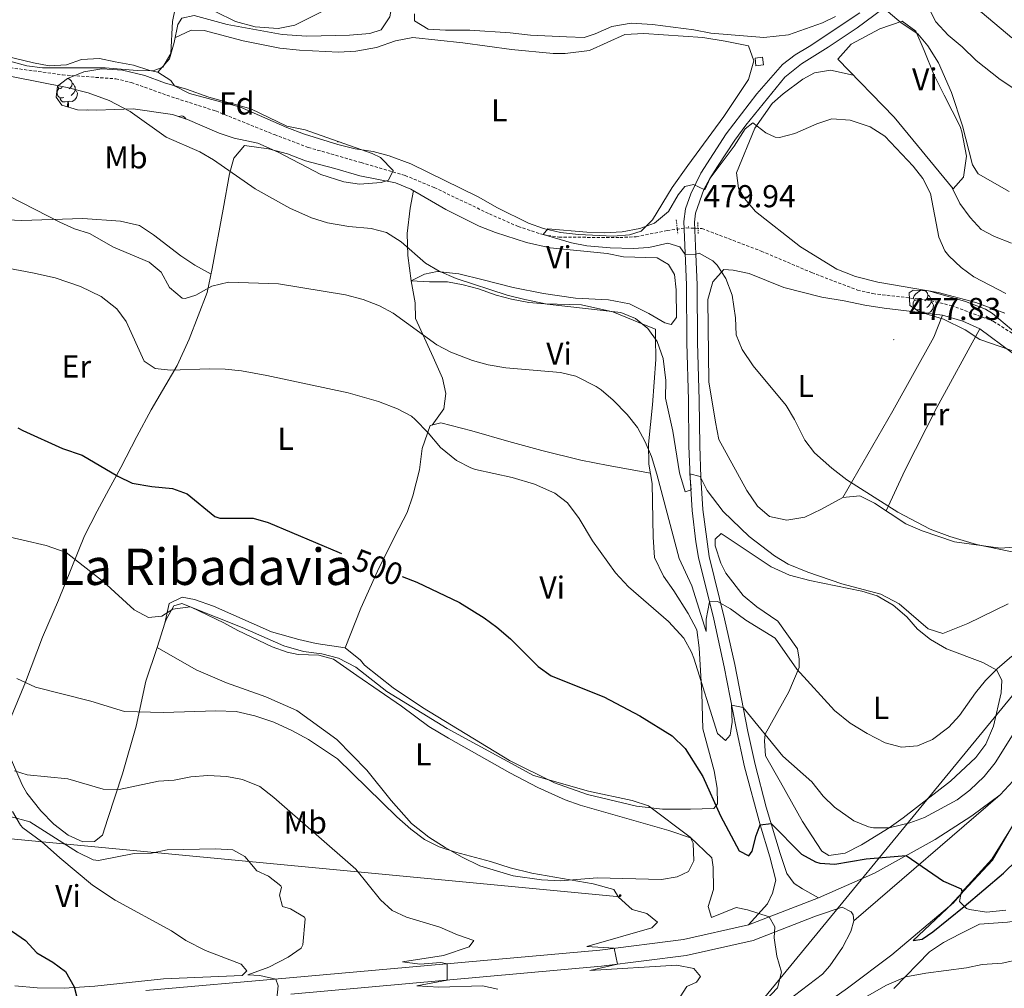
# Model space of a CAD drawing. Units: metres. Extents: x 555555 to 560035, y 4709754 to 4712761.
# Drawn here: x 558487 to 558799, y 4711151 to 4711457 of the extents above; entities that cross this region are included whole.
import ezdxf
from ezdxf.enums import TextEntityAlignment as Align

# ---------------------------------------------------------------- set-up
doc = ezdxf.new("R2010")
doc.units = ezdxf.units.M
doc.header["$MEASUREMENT"] = 0
doc.linetypes.add('TRAZOS', pattern=[0.75, 0.5, -0.25])
doc.linetypes.add('TRAZOSX2', pattern=[1.5, 1, -0.5])
for name, color, linetype, lineweight in [('Carátula', 7, 'Continuous', 5), ('Level 11', 142, 'Continuous', 13), ('Level 15', 1, 'Continuous', 0), ('Level 16', 1, 'Continuous', 13), ('Level 21', 19, 'Continuous', 0), ('Level 32', 19, 'Continuous', 0), ('Level 33', 5, 'Continuous', 0), ('Level 35', 92, 'Continuous', 0), ('Level 36', 19, 'Continuous', 40), ('Level 37', 92, 'Continuous', 0), ('Level 4', 36, 'Continuous', 30), ('Level 41', 19, 'Continuous', 0), ('Level 45', 19, 'Continuous', 0), ('Level 5', 36, 'Continuous', 0), ('Level 52', 1, 'Continuous', 13), ('Level 54', 13, 'Continuous', 0), ('Level 7', 1, 'Continuous', 0)]:
    doc.layers.add(name, color=color, linetype=linetype, lineweight=lineweight)
doc.styles.add('Arial', font='ARIAL.TTF', dxfattribs={"height": 0.2})

# ---------------------------------------------------------------- blocks, each defined once
blk = doc.blocks.new('5PELE')
at = {"layer": 'Carátula', "linetype": 'Continuous', "lineweight": 5}
h = blk.add_hatch(color=9, dxfattribs=at)
edge = h.paths.add_edge_path()
edge.add_arc((0, 0), 2.85, 359.999, 719.999)
at = {"layer": 'Carátula', "color": 252, "linetype": 'Continuous', "lineweight": 5}
blk.add_circle((0, 0, 0), 2.85, dxfattribs=at)
blk = doc.blocks.new('5PATER')
at = {"layer": 'Carátula', "linetype": 'Continuous', "lineweight": 5}
h = blk.add_hatch(color=250, dxfattribs=at)
edge = h.paths.add_edge_path()
edge.add_ellipse((0, 0), major_axis=(-1.33, -1.34), ratio=0.999422, start_angle=0, end_angle=360)

msp = doc.modelspace()

# ---------------------------------------------------------------- linework, layer by layer
at = {"layer": 'Level 11', "color": 142, "linetype": 'TRAZOSX2', "lineweight": 13}
msp.add_polyline3d([(558482.66, 4711441.92, 484.77), (558500.72, 4711439.47, 484.93), (558517.57, 4711438.19, 484.85), (558522.47, 4711437.06, 484.81), (558535.19, 4711432.51, 484.55), (558549.19, 4711428.03, 483.91), (558567.74, 4711420.55, 483.8), (558578.44, 4711416.52, 483.43), (558595.15, 4711411.71, 482.99), (558609.07, 4711407.63, 481.83), (558618.31, 4711403.81, 481.82), (558635.74, 4711395.49, 481.4), (558644.83, 4711391.49, 480.53), (558652.75, 4711388.91, 480.01), (558657.72, 4711388.12, 479.87), (558676.99, 4711388, 479.42), (558682.15, 4711388.27, 479.31), (558691.96, 4711390.2, 479.05), (558697.97, 4711391.06, 478.96), (558702.97, 4711390.85, 478.92), (558721.75, 4711383.71, 478.65), (558737.71, 4711376.91, 478.51), (558752.15, 4711371.39, 478.19), (558757.03, 4711370.25, 478.1), (558773.86, 4711368.28, 477.65), (558781.83, 4711366.51, 477.17), (558795.23, 4711361.47, 476.81), (558803.66, 4711356.09, 476.67)], dxfattribs=at)
at = {"layer": 'Level 15', "linetype": 'Continuous', "lineweight": 13}
msp.add_polyline3d([(558720.03, 4711442.35, 482.83), (558719.78, 4711444.78, 482.55), (558722.18, 4711445.03, 482.41), (558722.43, 4711442.59, 482.33), (558720.03, 4711442.35, 482.83)], dxfattribs=at)
at = {"layer": 'Level 16', "color": 1, "linetype": 'Continuous', "lineweight": 13, "ltscale": 0.5}
msp.add_polyline3d([(558699.35, 4711198.11, 508.06), (558692.51, 4711200.49, 508.26), (558664.46, 4711208.49, 508.54), (558659.75, 4711210.19, 508.54), (558651.03, 4711214, 508.53), (558642.19, 4711218.67, 508.5), (558622.79, 4711229.63, 508.02), (558616.55, 4711233.31, 507.44), (558607.99, 4711239.79, 507.38), (558593.87, 4711249.47, 505.94), (558586.39, 4711254.59, 505.74), (558581.75, 4711255.95, 505.52), (558575.31, 4711256.11, 505.58), (558571.76, 4711256.87, 505.64), (558567.03, 4711258.51, 505.76), (558556.18, 4711263.72, 506.14), (558551.79, 4711266.11, 506), (558541.47, 4711271.07, 505.24), (558538.47, 4711272.19, 505.32), (558535.97, 4711271.49, 505.28), (558533.55, 4711267.15, 505.24), (558533.07, 4711266.03, 504.72)], dxfattribs=at)
at = {"layer": 'Level 21', "color": 19, "linetype": 'Continuous', "lineweight": 0}
for points in [[(558763.04, 4711462.43, 485.9), (558752.12, 4711454.36, 484.22), (558742.95, 4711448.27, 482.76), (558734.48, 4711442.98, 482.05), (558729.21, 4711438.69, 481.83), (558716.9, 4711423.56, 481.02), (558713.39, 4711418.83, 480.78), (558707.89, 4711410.49, 480.36), (558705.45, 4711406.71, 480.17), (558703.59, 4711403.24, 480.01), (558703.57, 4711403.2, 480.01), (558700.98, 4711395.72, 479.79), (558700.63, 4711392.91, 479.77), (558701.06, 4711382.73, 480.01), (558701.47, 4711373.07, 480.48), (558701.55, 4711354.75, 481.38), (558702.11, 4711336.59, 482.62), (558702.27, 4711322.11, 483.3), (558702.61, 4711312.21, 484.74), (558703.28, 4711301.96, 485.86), (558705.29, 4711287.16, 487.48), (558710.15, 4711267.39, 490.34), (558713.34, 4711252.94, 492.84), (558717.47, 4711231.74, 495.57), (558719.79, 4711221.33, 497.1), (558723.27, 4711207.87, 499.12), (558727.71, 4711193.15, 501.38), (558729.87, 4711186.83, 502.82), (558732.11, 4711183.71, 503.06), (558734.79, 4711182.03, 503.3), (558739.83, 4711179.15, 503.16)], [(558752.92, 4711459.06, 484.66), (558736.89, 4711448.48, 482.29), (558732.5, 4711445.75, 482.05), (558728.49, 4711442.77, 481.91), (558720.3, 4711433.49, 481.46), (558710.61, 4711420.78, 480.82), (558702.64, 4711408.37, 480.28), (558699.44, 4711401.8, 480.02), (558697.8, 4711397.08, 479.88), (558697.22, 4711393.05, 479.88), (558698.07, 4711373.07, 480.57), (558698.15, 4711354.69, 481.38), (558698.71, 4711336.52, 482.62), (558698.87, 4711322.03, 483.3), (558699.22, 4711312.14, 484.72), (558699.9, 4711301.62, 485.86), (558701, 4711291.71, 486.92), (558701.88, 4711286.84, 487.45), (558706.69, 4711267.29, 490.23), (558710.02, 4711252.25, 492.84), (558713.79, 4711232.77, 495.33), (558716.49, 4711220.54, 497.1), (558721.38, 4711202.19, 499.83), (558724.47, 4711192.11, 501.38), (558726.35, 4711184.75, 502.82), (558725.31, 4711180.59, 503.06), (558723.75, 4711177.23, 503.3), (558717.71, 4711170.59, 503.16)]]:
    msp.add_polyline3d(points, dxfattribs=at)
at = {"layer": 'Level 21', "color": 1, "linetype": 'TRAZOS', "lineweight": 0}
for points in [[(558694.83, 4711393.55, 479.77), (558695.39, 4711389.07, 479.65)], [(558701.83, 4711389.23, 479.41), (558701.63, 4711392.99, 479.39)]]:
    msp.add_polyline3d(points, dxfattribs=at)
at = {"layer": 'Level 21', "color": 19, "linetype": 'Continuous', "lineweight": 13}
for points in [[(558797.27, 4711211.71, 497.66), (558802.83, 4711217.63, 497.48)], [(558739.83, 4711179.15, 502.52), (558757.51, 4711186.99, 500.88), (558776.79, 4711197.55, 499.16), (558788.39, 4711205.07, 497.8), (558797.27, 4711211.71, 497.66)], [(558739.31, 4711143.71, 503.26), (558749.03, 4711150.59, 502.3), (558762.99, 4711161.07, 501.52), (558781.23, 4711176.51, 500.36), (558794.83, 4711191.07, 498.94), (558803.06, 4711205.23, 497.66)], [(558717.71, 4711170.59, 505.66), (558739.83, 4711179.15, 502.52)], [(558572.92, 4711148.7, 519.76), (558671.18, 4711157.51, 509.76), (558697.99, 4711160.91, 507.38), (558719.2, 4711165.68, 505.66), (558738.89, 4711173.31, 503.08), (558747.31, 4711176.19, 502.62), (558750.15, 4711174.67, 502.42), (558750.83, 4711173.71, 502.3), (558751.07, 4711171.87, 502.26)], [(558751.07, 4711171.87, 502.26), (558750.07, 4711168.51, 502.1), (558747.47, 4711163.39, 502.46), (558743.39, 4711157.63, 502.96), (558741.07, 4711154.99, 503.3), (558727.83, 4711144.91, 504.2)], [(558527.07, 4711149.79, 523.24), (558572.47, 4711153.79, 519.76), (558670.63, 4711162.59, 509.76), (558697.11, 4711165.95, 507.38), (558717.71, 4711170.59, 505.66)]]:
    msp.add_polyline3d(points, dxfattribs=at)
at = {"layer": 'Level 33', "color": 19, "linetype": 'Continuous', "lineweight": 0, "ltscale": 0.5}
for points in [[(556685.36, 4712039.58, 593.27), (556753.95, 4711962.95, 584.54), (557056.16, 4711755.52, 590.96), (557305.82, 4711616.48, 569.57), (557563.91, 4711460.4, 544.67), (558000.47, 4711198.9, 554.89), (558149.83, 4711229.69, 545.96), (558677.09, 4711179.46, 509.96)], [(557720.36, 4710165.78, 561.54), (557730.35, 4710174.51, 561.26), (558122.93, 4710449.75, 546.41), (558383.85, 4710527, 529.58), (558685.42, 4710829.85, 503.81), (558671.2, 4711019.17, 501.53), (558699.13, 4711118.88, 509.6), (558811.87, 4711256.09, 491.17), (558962.27, 4711308.53, 480.8), (559321.22, 4711402.12, 477.33), (559490.17, 4711464.83, 465.33), (559494.69, 4711465.99, 465.01), (559604.88, 4711494.47, 465.01), (559652.42, 4711506.75, 460.01), (559656.53, 4711507.81, 459.63)]]:
    msp.add_polyline3d(points, dxfattribs=at)
at = {"layer": 'Level 35', "color": 92, "linetype": 'Continuous', "lineweight": 0, "ltscale": 0.5}
for points in [[(558505.51, 4711428.35, 491.62), (558500.51, 4711429.87, 490.7), (558498.67, 4711432.43, 490.22), (558499.19, 4711435.87, 489.9), (558502.27, 4711438.27, 489.66), (558507.51, 4711440.43, 488.9), (558513.15, 4711441.39, 488.22), (558519.67, 4711440.91, 487.86), (558526.79, 4711439.23, 487.64), (558533.03, 4711436.91, 487.58), (558539.99, 4711434.91, 487.42), (558547.03, 4711432.43, 487.04), (558560.27, 4711428.67, 486.62), (558571.71, 4711423.23, 486.28), (558577.47, 4711422.03, 486.64), (558598.66, 4711414.55, 487.48), (558601.27, 4711413.31, 487.52), (558605.31, 4711409.23, 487.58), (558603.87, 4711406.11, 487.58), (558601.51, 4711405.39, 487.66), (558594.63, 4711404.91, 488.22), (558589.7, 4711405.59, 488.51), (558582.43, 4711407.95, 488.73), (558568.91, 4711415.03, 488.67), (558562.47, 4711417.87, 488.56), (558554.99, 4711419.47, 490.64), (558550.32, 4711421.03, 491.46), (558540.23, 4711425.31, 492.52), (558535.49, 4711426.91, 492.53), (558523.07, 4711428.75, 492.44), (558511.45, 4711428.28, 492.22), (558505.51, 4711428.35, 491.62)], [(558894.49, 4711337.81, 481.43), (558888.75, 4711334.91, 480.96), (558874.49, 4711326.45, 480.08), (558870.35, 4711324.59, 479.96), (558865.42, 4711323.49, 480.03), (558856.76, 4711323.43, 480.17), (558853.43, 4711323.95, 480.22), (558848.66, 4711325.43, 480.12), (558842.61, 4711328.13, 479.84), (558840.71, 4711329.23, 479.74), (558834.71, 4711334.43, 479.42), (558821.67, 4711341.23, 480.06), (558814.95, 4711344.19, 480.06), (558808.35, 4711348.83, 480.06), (558800.35, 4711352.51, 481.06), (558790.88, 4711355.73, 481.2), (558786.19, 4711358.83, 481.14), (558779.39, 4711362.19, 481.16), (558771.83, 4711364.51, 481.16), (558768.75, 4711366.51, 481.16), (558768.49, 4711370.55, 484.99), (558769.75, 4711371.39, 485.54)], [(558769.75, 4711371.39, 485.54), (558774.67, 4711371.13, 484.65), (558776.07, 4711370.75, 484.42), (558786.31, 4711367.78, 483.2), (558792.68, 4711365.35, 482.69), (558794.87, 4711363.95, 482.5), (558802.91, 4711357.23, 481.28)], [(558799.11, 4711175.28, 507.28), (558792.96, 4711174.58, 507.28), (558787.6, 4711175.4, 507.28), (558786.67, 4711175.79, 507.28), (558784.47, 4711177.95, 507.2), (558784.95, 4711180.67, 507.08), (558794.62, 4711191.37, 506.75), (558801.11, 4711201.71, 506.14)]]:
    msp.add_polyline3d(points, dxfattribs=at)
at = {"layer": 'Level 36', "color": 92, "linetype": 'Continuous', "lineweight": 0}
for points in [[(558606.71, 4711471.07, 486.81), (558604.23, 4711457.79, 485.33), (558601.51, 4711453.71, 485.21), (558597.91, 4711452.59, 485.35), (558591.47, 4711452.03, 485.25), (558578.03, 4711451.71, 484.93), (558570.15, 4711452.27, 484.87), (558552.83, 4711455.39, 485.25), (558542.35, 4711458.19, 485.21), (558538.51, 4711457.39, 485.61), (558537.15, 4711455.39, 485.77), (558535.99, 4711449.71, 485.97), (558534.55, 4711444.51, 485.83), (558530.83, 4711440.35, 485.77), (558528.35, 4711440.83, 485.75), (558523.19, 4711442.51, 485.59), (558517.39, 4711443.63, 485.57), (558512.43, 4711444.67, 485.97), (558506.75, 4711444.27, 486.35), (558502.03, 4711442.59, 486.53), (558496.55, 4711442.35, 486.93), (558491.51, 4711443.23, 487.33), (558473.51, 4711447.55, 487.47)], [(558809.19, 4711430.11, 486.78), (558797.35, 4711438.03, 487.52), (558789.71, 4711444.03, 488.22), (558785.27, 4711448.35, 488.08), (558780.87, 4711452.03, 487.6), (558776.99, 4711456.19, 487.4), (558774.43, 4711461.15, 487.24), (558775.39, 4711463.95, 487.18), (558778.27, 4711465.47, 487.22), (558782.15, 4711465.07, 487.4), (558786.87, 4711462.67, 487.42), (558791.63, 4711459.07, 487.58), (558800.95, 4711451.15, 487.48)], [(558745.23, 4711457.87, 485.27), (558741.11, 4711455.87, 484.93), (558730.31, 4711452.11, 483.71), (558722.59, 4711451.23, 483.21), (558705.75, 4711452.67, 483.17), (558700.43, 4711453.71, 483.17), (558687.39, 4711455.39, 483.13), (558680.55, 4711455.79, 483.93), (558674.43, 4711454.75, 484.17), (558669.23, 4711452.43, 484.35), (558665.75, 4711451.23, 484.09), (558660.11, 4711451.47, 483.89), (558648.75, 4711452.03, 484.09), (558642.31, 4711452.75, 483.93), (558629.51, 4711453.55, 484.03), (558621.91, 4711453.55, 484.19), (558616.43, 4711453.87, 484.63), (558612.03, 4711456.51, 484.97), (558612.07, 4711458.75, 485.37)], [(558782.43, 4711403.39, 480.52), (558785.71, 4711407.15, 480.64), (558786.67, 4711413.71, 480.88), (558785.19, 4711421.47, 481.48), (558784.63, 4711423.15, 481.6), (558779.55, 4711433.07, 483.38), (558776.35, 4711439.55, 484.06), (558773.23, 4711447.15, 485.1), (558770.63, 4711453.23, 485.28), (558766.31, 4711456.43, 484.68), (558759.23, 4711454.03, 483.8), (558750.23, 4711449.15, 482.74), (558745.91, 4711444.43, 481.72), (558763.82, 4711426.03, 481.92), (558782.43, 4711403.39, 480.52)], [(558536.29, 4711451.16, 485.92), (558541.39, 4711453.63, 485.76), (558545.51, 4711453.47, 485.68), (558557.83, 4711450.27, 485.14), (558569.47, 4711447.95, 484.6), (558575.67, 4711447.31, 484.5), (558588.07, 4711446.67, 484.38), (558593.51, 4711446.99, 484.38), (558599.99, 4711448.11, 484.32), (558606.03, 4711450.19, 484.28), (558611.51, 4711451.23, 484.26), (558627.35, 4711449.55, 484), (558642.71, 4711447.47, 483.66), (558655.95, 4711446.19, 483.3), (558659.67, 4711446.19, 483.28), (558667.39, 4711447.15, 483.26), (558678.63, 4711452.19, 483.18), (558684.63, 4711452.59, 483.04), (558703.27, 4711451.23, 482.82), (558710.31, 4711450.11, 482.76), (558717.67, 4711448.59, 482.15), (558719.35, 4711443.87, 482.11), (558717.75, 4711438.03, 482.07), (558709.87, 4711426.27, 481.69), (558698.47, 4711410.83, 481.51), (558693.59, 4711403.87, 481.15), (558687.35, 4711393.63, 480.69), (558683.79, 4711390.03, 480.65), (558680.07, 4711388.83, 480.85), (558674.91, 4711388.43, 481.05), (558663.95, 4711388.91, 481.21), (558658.27, 4711389.55, 481.19), (558652.91, 4711390.91, 481.03), (558648.07, 4711392.59, 481.01), (558638.31, 4711397.39, 481.17), (558632.15, 4711400.91, 481.55), (558610.87, 4711411.31, 482.79), (558604.07, 4711413.87, 483.21), (558599.03, 4711415.23, 483.35), (558593.27, 4711416.11, 483.55), (558587.83, 4711417.39, 483.69), (558577.27, 4711420.67, 484.15), (558571.63, 4711422.83, 484.11), (558557.07, 4711429.23, 484.29), (558540.87, 4711433.55, 484.53), (558536.11, 4711436.03, 484.43), (558534.95, 4711437.63, 484.43), (558530.83, 4711440.35, 485.77)], [(558798.83, 4711364.11, 479.32), (558789.59, 4711367.47, 479.04), (558777.71, 4711370.59, 478.7), (558758.59, 4711373.87, 478.46), (558751.59, 4711375.63, 478.82), (558745.63, 4711377.95, 479.1), (558734.11, 4711385.07, 479.64), (558719.91, 4711396.27, 479.72), (558716.47, 4711400.35, 479.92), (558714.59, 4711403.63, 480.2), (558713.91, 4711408.43, 480.44), (558719.75, 4711422.59, 480.6), (558725.15, 4711430.35, 480.86), (558728.71, 4711433.47, 480.86), (558734.87, 4711438.11, 480.68), (558738.59, 4711440.11, 480.5), (558743.63, 4711440.91, 480.5), (558750.81, 4711439.4, 480.78)], [(558502.45, 4711438.34, 0.01), (558502.54, 4711438.33, 0.01), (558503.07, 4711438.02, 0.01), (558503.6, 4711437.43, 0.01), (558503.76, 4711436.79, 0.01), (558503.65, 4711435.94, 0.01), (558503.23, 4711435.41, 0.01), (558502.81, 4711434.99, 0.01)], [(558503.76, 4711436.79, 0.01), (558504.24, 4711436.48, 0.01), (558504.55, 4711435.84, 0.01), (558504.71, 4711435.52, 0.01), (558504.71, 4711434.94, 0.01), (558504.71, 4711434.51, 0.01), (558504.34, 4711433.82, 0.01), (558503.92, 4711433.34, 0.01), (558503.44, 4711432.92, 0.01)], [(558501.16, 4711432.33, 0.01), (558500.74, 4711432.17, 0.01), (558500.15, 4711432.23, 0.01), (558499.68, 4711432.44, 0.01), (558499.25, 4711432.87, 0.01), (558499.04, 4711433.45, 0.01), (558499.04, 4711433.87, 0.01), (558499.09, 4711434.46, 0.01), (558499.52, 4711435.15, 0.01)], [(558500.58, 4711435.41, 0.01), (558500.05, 4711435.15, 0.01), (558499.52, 4711435.2, 0.01), (558499.25, 4711435.57, 0.01), (558499.21, 4711435.89, 0.01)], [(558504.71, 4711434.51, 0.01), (558505.17, 4711434.26, 0.01), (558505.51, 4711433.65, 0.01), (558505.4, 4711432.92, 0.01), (558505.19, 4711432.28, 0.01), (558504.61, 4711431.54, 0.01), (558503.81, 4711431.06, 0.01), (558502.96, 4711431.17, 0.01), (558502.53, 4711431.04, 0.01)], [(558502.42, 4711431.04, 0.01), (558501.53, 4711430.95, 0.01), (558500.69, 4711430.95, 0.01), (558500.26, 4711431.38, 0.01), (558499.94, 4711431.86, 0.01), (558499.94, 4711432.17, 0.01)], [(558502.25, 4711429.34, 0.01), (558502.31, 4711429.51, 0.01), (558502.42, 4711431.04, 0.01), (558502.53, 4711431.04, 0.01), (558502.57, 4711430.45, 0.01), (558502.6, 4711429.77, 0.01), (558502.67, 4711429.22, 0.01)], [(558508.42, 4711428.32, 0.01), (558508.59, 4711428.35, 0.01), (558508.92, 4711428.31, 0.01)], [(558537.52, 4711426.22, 0.01), (558537.62, 4711426.29, 0.01), (558538.36, 4711426.45, 0.01), (558538.79, 4711426.39, 0.01), (558539.32, 4711426.08, 0.01), (558539.85, 4711425.49, 0.01), (558539.86, 4711425.43, 0.01)], [(558587.68, 4711418.31, 0.01), (558587.72, 4711418.41, 0.01)], [(558587.68, 4711418.31, 0.01), (558588, 4711418.31, 0.01)], [(558482.67, 4711232.11, 512.72), (558488.99, 4711247.31, 510), (558494.39, 4711261.55, 507.78), (558499.47, 4711273.31, 506.34), (558507.67, 4711293.63, 503.4), (558511.71, 4711301.47, 501.84), (558515.35, 4711308.27, 501.24), (558519.15, 4711315.23, 499.74), (558524.19, 4711325.07, 498.22), (558528.79, 4711333.55, 497.38), (558536.99, 4711347.55, 495.34), (558540.79, 4711355.87, 494.28), (558546.43, 4711370.59, 490.6), (558548.11, 4711378.19, 488.7), (558551.51, 4711396.99, 485.66), (558553.51, 4711408.11, 484.48), (558554.91, 4711413.15, 484.18), (558558.31, 4711417.15, 483.5), (558565.87, 4711416.11, 483.28), (558571.87, 4711414.43, 483.3), (558577.55, 4711412.27, 483.3), (558586.83, 4711409.87, 483.5), (558594.79, 4711407.47, 483.44), (558606.03, 4711405.31, 483.32), (558610.95, 4711403.31, 483.2), (558621.95, 4711396.83, 483.42), (558632.47, 4711391.55, 483.2), (558637.71, 4711389.55, 483.16), (558647.47, 4711386.43, 483.06), (558654.99, 4711384.75, 482.84), (558672.99, 4711382.99, 482.5), (558678.19, 4711381.95, 482.38), (558688.79, 4711381.55, 481.9), (558692.35, 4711379.47, 481.98), (558694.27, 4711376.35, 482.06), (558694.87, 4711371.47, 482.06), (558694.91, 4711362.75, 482.7), (558693.23, 4711360.51, 483.14), (558691.27, 4711361.07, 483.2), (558686.19, 4711363.95, 483.6), (558680.11, 4711367.07, 483.56), (558673.43, 4711368.27, 483.7), (558662.99, 4711368.83, 483.7), (558652.91, 4711370.35, 483.82), (558643.27, 4711372.19, 483.94), (558633.79, 4711374.67, 484.38), (558626.11, 4711376.51, 484.4), (558619.19, 4711377.31, 484.76), (558615.23, 4711376.43, 485.44), (558610.99, 4711374.35, 487)], [(558610.99, 4711374.35, 485.79), (558609.95, 4711382.27, 485.13), (558609.71, 4711389.31, 484.39), (558610.67, 4711397.31, 483.43), (558611.76, 4711402.83, 483.21)], [(558782, 4711403.91, 480.34), (558784.51, 4711398.75, 480.64), (558787.87, 4711394.35, 480.84), (558791.31, 4711390.51, 481.3), (558795.51, 4711388.35, 481.34), (558800.91, 4711386.19, 481.54)], [(558476.35, 4711393.9, 491.6), (558487.71, 4711393.39, 490.72), (558507.11, 4711394.03, 490.16), (558519.11, 4711393.23, 488.94), (558525.03, 4711391.79, 488.7), (558529.55, 4711388.83, 488.48), (558538.15, 4711382.19, 488.68), (558542.55, 4711379.23, 488.94), (558547.71, 4711376.38, 489.15)], [(558806.95, 4711290.51, 477.98), (558797.39, 4711289.71, 478.22), (558782.91, 4711291.71, 478.72), (558772.59, 4711295.23, 478.86), (558767.47, 4711297.47, 478.88), (558757.55, 4711303.95, 479.2), (558752.95, 4711306.35, 479.44), (558747.51, 4711305.79, 479.5), (558740.79, 4711302.11, 480.06), (558735.51, 4711299.55, 480.74), (558729.83, 4711298.59, 481.12), (558724.31, 4711299.79, 480.98), (558720.51, 4711303.07, 480.9), (558717.19, 4711308.03, 480.86), (558708.27, 4711324.11, 481.02), (558707.23, 4711329.63, 480.62), (558705.19, 4711342.35, 480.56), (558704.83, 4711368.43, 479.66), (558706.39, 4711374.03, 479.46), (558709.87, 4711377.87, 479.32), (558712.83, 4711377.71, 479.26), (558717.95, 4711376.59, 479.14), (558728.91, 4711372.19, 479.02), (558740.91, 4711369.15, 478.36), (558747.99, 4711367.95, 478.14), (558754.51, 4711366.59, 477.64), (558760.63, 4711365.63, 477.54), (558779.11, 4711363.47, 476.92), (558785.51, 4711361.55, 477.28), (558790.83, 4711359.15, 477.26), (558801.15, 4711351.55, 477.46)], [(558533.07, 4711266.03, 506.42), (558534.47, 4711272.27, 504.36), (558538.59, 4711274.27, 504.1), (558542.43, 4711273.55, 504.08), (558548.51, 4711271.39, 503.52), (558566.87, 4711263.23, 503.36), (558575.51, 4711260.83, 503.58), (558580.99, 4711259.63, 503.52), (558590.11, 4711258.19, 502.92), (558594.95, 4711254.27, 502.96), (558596.23, 4711252.75, 503.16), (558605.31, 4711245.55, 503.48), (558614.59, 4711239.31, 503.84), (558642.15, 4711222.59, 504.64), (558656.35, 4711215.47, 505), (558666.83, 4711211.87, 504.76), (558682.23, 4711208.11, 504.12), (558690.51, 4711207.15, 503.58), (558699.31, 4711207.15, 502.44), (558706.75, 4711207.39, 501.04), (558707.91, 4711208.83, 500.68), (558707.83, 4711213.87, 499.6), (558706.83, 4711219.31, 498.84), (558703.27, 4711232.59, 497.36), (558702.91, 4711243.87, 496.22), (558702.11, 4711258.19, 493.74), (558701.31, 4711263.87, 493.56), (558698.63, 4711269.07, 493.24), (558694.11, 4711276.27, 492.98), (558690.87, 4711280.91, 493.08), (558687.99, 4711286.75, 493.3), (558687.59, 4711293.23, 493.42), (558687.27, 4711310.19, 492.36), (558686.15, 4711316.35, 491.32), (558686.03, 4711322.67, 490.24), (558687.39, 4711335.07, 489.04), (558688.39, 4711349.47, 487.2), (558688.31, 4711356.35, 486.48), (558688.27, 4711359.07, 485.76), (558685.35, 4711360.22, 486.22), (558674.8, 4711364.47, 486.2), (558664.83, 4711366.75, 486.24), (558653.25, 4711367.01, 486.1), (558648.23, 4711367.47, 486.04), (558642.74, 4711368.48, 485.75), (558637.91, 4711369.79, 485.74), (558632.32, 4711371.74, 485.88), (558627.42, 4711373.09, 485.58), (558622.51, 4711373.95, 486.02), (558616.83, 4711374.03, 486.82), (558611, 4711374.27, 487)], [(558617.66, 4711328.68, 493.81), (558621.31, 4711333.87, 492.47), (558621.95, 4711338.67, 491.67), (558620.87, 4711343.47, 490.99), (558617.95, 4711350.19, 489.81), (558612.35, 4711362.35, 488.57), (558612.23, 4711367.31, 488.15), (558610.99, 4711374.35, 487)], [(558771.29, 4711368.41, 0.01), (558770.76, 4711368.15, 0.01), (558770.23, 4711368.2, 0.01), (558769.97, 4711368.57, 0.01), (558769.91, 4711369, 0.01), (558770.07, 4711369.52, 0.01), (558770.55, 4711370.11, 0.01), (558771.19, 4711370.64, 0.01), (558772.09, 4711371.23, 0.01), (558772.22, 4711371.26, 0.01)], [(558773.5, 4711371.19, 0.01), (558773.79, 4711371.02, 0.01), (558774.32, 4711370.43, 0.01), (558774.48, 4711369.79, 0.01), (558774.37, 4711368.94, 0.01), (558773.94, 4711368.41, 0.01), (558773.52, 4711367.99, 0.01)], [(558770.39, 4711365.44, 0.01), (558769.97, 4711365.87, 0.01), (558769.75, 4711366.45, 0.01), (558769.75, 4711366.87, 0.01), (558769.81, 4711367.46, 0.01), (558770.23, 4711368.15, 0.01)], [(558775.43, 4711367.51, 0.01), (558775.88, 4711367.26, 0.01), (558776.23, 4711366.65, 0.01), (558776.12, 4711365.92, 0.01), (558775.91, 4711365.28, 0.01), (558775.32, 4711364.54, 0.01), (558774.53, 4711364.06, 0.01), (558773.68, 4711364.17, 0.01), (558773.3, 4711364.05, 0.01)], [(558774.48, 4711369.79, 0.01), (558774.95, 4711369.48, 0.01), (558775.27, 4711368.84, 0.01), (558775.43, 4711368.52, 0.01), (558775.43, 4711367.94, 0.01), (558775.43, 4711367.51, 0.01), (558775.06, 4711366.82, 0.01), (558774.64, 4711366.34, 0.01), (558774.16, 4711365.92, 0.01)], [(558771.88, 4711365.33, 0.01), (558771.45, 4711365.17, 0.01), (558770.87, 4711365.23, 0.01), (558770.39, 4711365.44, 0.01)], [(558747.51, 4711305.79, 479.46), (558763.39, 4711333.23, 477.78), (558776.35, 4711356.51, 476.66), (558779.11, 4711363.47, 476.6)], [(558790.83, 4711359.15, 476.78), (558777.31, 4711334.27, 477.82), (558767.15, 4711314.27, 478.42), (558761.21, 4711301.55, 479.4)], [(558590.11, 4711258.19, 502.92), (558595.07, 4711270.75, 501.48), (558600.31, 4711282.51, 499.68), (558605.87, 4711293.55, 498.88), (558609.75, 4711301.07, 497.82), (558611.51, 4711306.35, 496.9), (558613.59, 4711314.51, 496.04), (558614.51, 4711321.31, 495.18), (558617.03, 4711328.51, 493.92), (558620.35, 4711329.39, 493.36), (558630.15, 4711326.91, 494), (558641.87, 4711323.47, 494.32), (558652.31, 4711320.67, 494.32), (558664.67, 4711317.63, 493.78), (558673.35, 4711315.87, 493.18), (558686.67, 4711313.51, 491.8)], [(558709.11, 4711294.43, 487.22), (558724.91, 4711283.87, 486.24), (558730.67, 4711281.23, 485.96), (558737.15, 4711279.47, 485.54), (558753.51, 4711276.19, 484.92), (558758.39, 4711274.67, 484.88), (558763.47, 4711271.71, 485.16), (558767.75, 4711268.03, 485.14), (558771.11, 4711264.11, 485.68), (558775.23, 4711260.83, 486.12), (558780.31, 4711257.95, 487.16), (558791.87, 4711253.63, 488.46), (558796.23, 4711251.15, 488.92), (558797.79, 4711247.87, 489.48), (558797.63, 4711244.03, 490.24), (558795.19, 4711233.39, 490.86), (558792.75, 4711227.71, 491.34), (558789.59, 4711223.55, 491.22), (558781.59, 4711216.03, 491.96), (558766.67, 4711204.43, 492.88), (558762.23, 4711201.31, 493.28), (558753.47, 4711195.95, 494.9), (558748.31, 4711193.23, 496.06), (558743.15, 4711192.51, 497.18), (558740.91, 4711193.95, 497.62), (558734.79, 4711203.31, 497.18), (558727.87, 4711215.71, 496.96), (558723.11, 4711224.03, 495.78), (558722.79, 4711228.83, 494.86), (558722.95, 4711230.91, 494.62), (558730.43, 4711244.27, 492.1), (558733.75, 4711251.95, 489.62), (558733.71, 4711254.67, 488.76), (558733.23, 4711257.95, 488.18), (558727.03, 4711266.67, 487.88), (558720.31, 4711271.23, 488.18), (558716.07, 4711274.75, 487.86), (558710.51, 4711281.79, 487.6), (558708.95, 4711284.99, 487.58), (558707.19, 4711290.51, 487.3), (558707.19, 4711292.59, 487.24), (558709.11, 4711294.43, 487.22)], [(558699.35, 4711198.11, 508.08), (558700.15, 4711196.43, 508.4), (558700.39, 4711190.83, 508.96), (558698.75, 4711187.47, 508.68), (558695.19, 4711185.79, 508.52), (558690.23, 4711184.91, 508.54), (558669.79, 4711185.47, 509.38), (558658.27, 4711184.51, 509.4), (558652.23, 4711184.83, 509.54), (558643.27, 4711186.11, 510.08), (558632.75, 4711189.31, 510.32), (558627.15, 4711191.95, 510.2), (558621.75, 4711195.07, 510.2), (558616.63, 4711198.35, 510.22), (558611.11, 4711202.67, 510.16), (558604.63, 4711209.95, 509.76), (558597.03, 4711219.55, 509.1), (558587.51, 4711229.23, 508.8), (558574.79, 4711238.43, 508.44), (558564.99, 4711242.67, 507.76), (558552.59, 4711247.15, 507.48), (558542.99, 4711251.31, 507.48), (558530.63, 4711258.35, 506.36), (558533.07, 4711266.03, 506.42)], [(558530.63, 4711258.35, 506.42), (558527.03, 4711247.63, 509.18), (558524.07, 4711233.47, 511.08), (558519.71, 4711218.35, 513.48), (558515.11, 4711204.27, 518.08), (558513.39, 4711198.91, 518.2), (558510.87, 4711196.91, 517.8), (558507.11, 4711196.83, 517.48), (558502.47, 4711198.99, 517.2), (558497.99, 4711202.43, 516.62), (558493.83, 4711206.67, 516.12), (558489.47, 4711212.27, 515.32), (558487.91, 4711214.83, 515.08), (558483.55, 4711225.07, 513.06)], [(558484.87, 4711206.43, 519.66), (558487.43, 4711202.11, 520.56), (558488.15, 4711201.23, 520.56), (558494.03, 4711196.99, 521.46), (558499.87, 4711191.79, 522.18), (558510.19, 4711183.15, 522.5), (558517.39, 4711178.35, 522.94), (558535.23, 4711168.75, 522.72), (558539.71, 4711165.63, 522.36), (558545.95, 4711162.51, 521.86), (558557.27, 4711158.11, 521.24), (558559.03, 4711156.03, 521.24), (558557.59, 4711154.59, 521.34), (558532.67, 4711153.47, 523.18), (558510.99, 4711151.15, 524.14), (558501.23, 4711150.59, 525.08), (558492.75, 4711150.67, 525.92), (558485.63, 4711151.31, 526.32)], [(558763.67, 4711150.51, 505.77), (558774.95, 4711162.11, 503.19), (558779.43, 4711164.99, 502.77), (558784.67, 4711167.71, 501.87), (558790.75, 4711170.83, 502.37), (558799.59, 4711171.47, 502.85), (558811.07, 4711173.07, 503.69), (558821.84, 4711173.65, 504.58)]]:
    msp.add_polyline3d(points, dxfattribs=at)
at = {"layer": 'Level 4', "color": 36, "linetype": 'Continuous', "lineweight": 30}
for points in [[(558486.63, 4711327.81, 500.01), (558488.19, 4711326.99, 500.01), (558500.71, 4711321.31, 500.01), (558506.95, 4711319.15, 500.01), (558518.27, 4711312.51, 500.01), (558522.77, 4711310.3, 500.01), (558528.98, 4711309.24, 500.01), (558535.47, 4711308.59, 500.01), (558540.19, 4711306.95, 500.01), (558548.91, 4711299.81, 500.01), (558550.51, 4711299.23, 500.01), (558560.99, 4711299.23, 500.01), (558565.8, 4711297.89, 500.01), (558588.23, 4711288.4, 500.01), (558589.01, 4711288.1, 500.01)], [(558608.2, 4711280.73, 500.01), (558612.75, 4711278.99, 500.01), (558626.26, 4711272.51, 500.01), (558634.14, 4711267.72, 500.01), (558638.15, 4711264.74, 500.01), (558642.39, 4711261.07, 500.01), (558651.15, 4711252.27, 500.01), (558655.24, 4711249.39, 500.01), (558671.95, 4711242.75, 500.01), (558683.31, 4711236.67, 500.01), (558693.51, 4711230.35, 500.01), (558697.63, 4711226.35, 500.01), (558703.26, 4711217.48, 500.01), (558708.83, 4711205.07, 500.01), (558714.79, 4711194.03, 500.01), (558717.83, 4711192.43, 500.01), (558718.91, 4711193.95, 500.01), (558720.1, 4711198.83, 500.01), (558721.38, 4711202.19, 500.01), (558724.85, 4711202.63, 500.01), (558734.47, 4711192.91, 500.01), (558738.85, 4711190.5, 500.01), (558740.23, 4711190.11, 500.01), (558744.99, 4711189.79, 500.01), (558754.94, 4711191.46, 500.01), (558767.61, 4711192.52, 500.01), (558779.39, 4711184.43, 500.01), (558784.96, 4711182, 500.01), (558785.3, 4711180.87, 500.01), (558782.22, 4711177.39, 500.01), (558769.75, 4711165.63, 500.01), (558772.63, 4711166.03, 500.01), (558776.03, 4711168.43, 500.01), (558785.91, 4711176.35, 500.01), (558798.39, 4711186.99, 500.01), (558806.87, 4711195.23, 500.01)], [(558470.19, 4711178.59, 525.01), (558489.03, 4711165.63, 525.01), (558492.59, 4711161.79, 525.01), (558497.63, 4711158.75, 525.01), (558501.62, 4711155.79, 525.01), (558504.39, 4711151.02, 525.01), (558505.15, 4711148.12, 525.01)]]:
    msp.add_polyline3d(points, dxfattribs=at)
at = {"layer": 'Level 5', "color": 36, "linetype": 'Continuous', "lineweight": 0}
for points in [[(558536.39, 4711460.43, 485.01), (558535.51, 4711456.35, 485.01), (558534.95, 4711446.19, 485.01), (558532.46, 4711441.88, 485.01), (558529.39, 4711440.75, 485.01), (558524.39, 4711440.82, 485.01), (558514.23, 4711441.71, 485.01), (558494.39, 4711441.71, 485.01), (558489.42, 4711442.29, 485.01), (558475.39, 4711446.11, 485.01)], [(558584.36, 4711460.22, 485.01), (558574.17, 4711455.18, 485.01), (558568.92, 4711454.12, 485.01), (558561.68, 4711454.69, 485.01), (558555.48, 4711456.33, 485.01), (558549.03, 4711459.45, 485.01)], [(558800.15, 4711402.59, 485.01), (558790.31, 4711408.11, 485.01), (558788.59, 4711410.99, 485.01), (558785.35, 4711423.31, 485.01), (558781.91, 4711433.87, 485.01), (558777.79, 4711443.31, 485.01), (558774.43, 4711448.59, 485.01), (558771.23, 4711452.43, 485.01), (558766.03, 4711455.95, 485.01), (558760.5, 4711460.55, 485.01)], [(558484.55, 4711438.91, 485.01), (558502.15, 4711435.47, 485.01), (558508.79, 4711433.79, 485.01), (558515.51, 4711431.39, 485.01), (558522.11, 4711427.87, 485.01), (558533.51, 4711419.71, 485.01), (558544.11, 4711415.07, 485.01), (558548.48, 4711412.63, 485.01), (558561.67, 4711403.39, 485.01), (558572.66, 4711397.3, 485.01), (558579.46, 4711394.22, 485.01), (558584.54, 4711392.65, 485.01), (558591.26, 4711391.52, 485.01), (558598.31, 4711390.83, 485.01), (558603.15, 4711389.6, 485.01), (558607.84, 4711386.69, 485.01), (558615.55, 4711379.87, 485.01), (558619.87, 4711377.35, 485.01), (558625.28, 4711375.06, 485.01), (558641.39, 4711369.77, 485.01), (558646.97, 4711368.37, 485.01), (558654.03, 4711366.91, 485.01), (558677.31, 4711364.27, 485.01), (558681.99, 4711362.43, 485.01), (558685.85, 4711359.26, 485.01), (558688.84, 4711355.07, 485.01), (558690.75, 4711349.76, 485.01)], [(558799.15, 4711370.35, 480.01), (558789.03, 4711375.55, 480.01), (558784.99, 4711378.49, 480.01), (558781.06, 4711382.17, 480.01), (558779.79, 4711383.79, 480.01), (558777.95, 4711388.11, 480.01), (558775.31, 4711401.95, 480.01), (558772.87, 4711406.67, 480.01), (558769.82, 4711410.63, 480.01), (558760.79, 4711420.03, 480.01), (558756.23, 4711422.99, 480.01), (558749.83, 4711425.15, 480.01), (558744.03, 4711425.55, 480.01), (558739.29, 4711423.97, 480.01), (558732.39, 4711420.91, 480.01), (558727.46, 4711419.61, 480.01), (558726.15, 4711419.71, 480.01), (558723.23, 4711421.15, 480.01), (558719.03, 4711424.27, 480.01), (558716.63, 4711422.43, 480.01), (558713.15, 4711416.91, 480.01), (558705.63, 4711406.75, 480.01)], [(558705.63, 4711406.75, 480.01), (558703.86, 4711403.12, 480.01), (558700.35, 4711404.75, 480.01), (558697.55, 4711404.19, 480.01), (558695.43, 4711401.47, 480.01), (558692.35, 4711396.19, 480.01), (558687.99, 4711392.59, 480.01), (558683.31, 4711390.82, 480.01), (558677.75, 4711389.77, 480.01), (558672.12, 4711389.46, 480.01), (558666.6, 4711389.66, 480.01), (558654.23, 4711390.75, 480.01), (558652.75, 4711388.91, 480.01), (558661.67, 4711386.35, 480.01), (558666.59, 4711385.43, 480.01), (558673.94, 4711384.75, 480.01), (558681.23, 4711384.51, 480.01), (558686.22, 4711384.9, 480.01), (558692.19, 4711386.27, 480.01), (558695.99, 4711385.07, 480.01), (558697.66, 4711382.68, 480.01), (558701.06, 4711382.73, 480.01), (558702.15, 4711383.07, 480.01), (558706.41, 4711380.62, 480.01), (558707.75, 4711379.23, 480.01), (558710.57, 4711375.09, 480.01), (558712.52, 4711369.79, 480.01), (558713.63, 4711362.59, 480.01), (558713.83, 4711357.23, 480.01), (558715.75, 4711352.62, 480.01), (558719.15, 4711347.38, 480.01), (558729.59, 4711334.83, 480.01), (558732.23, 4711330.43, 480.01), (558735.47, 4711323.87, 480.01), (558738.53, 4711319.91, 480.01), (558744.05, 4711315.04, 480.01), (558748.81, 4711311.4, 480.01), (558764.99, 4711301.15, 480.01), (558775.17, 4711295.77, 480.01), (558781.37, 4711293.43, 480.01), (558789.83, 4711290.91, 480.01), (558803.63, 4711288.03, 480.01)], [(558484.11, 4711400.99, 490.01), (558499.87, 4711392.91, 490.01), (558504.51, 4711390.75, 490.01), (558509.23, 4711389.23, 490.01), (558516.83, 4711384.91, 490.01), (558528.11, 4711380.19, 490.01), (558531.98, 4711377.03, 490.01), (558534.55, 4711372.19, 490.01), (558538.53, 4711368.83, 490.01), (558539.51, 4711368.67, 490.01), (558542.91, 4711369.79, 490.01), (558547.95, 4711372.59, 490.01), (558553.27, 4711373.87, 490.01), (558568.99, 4711373.38, 490.01), (558590.19, 4711369.87, 490.01), (558595.87, 4711368.35, 490.01), (558600.95, 4711366.43, 490.01), (558605.36, 4711364.07, 490.01), (558619.15, 4711354.03, 490.01), (558623.6, 4711351.74, 490.01), (558630.44, 4711349.1, 490.01), (558635.38, 4711347.77, 490.01), (558640.91, 4711346.75, 490.01), (558658.23, 4711345.31, 490.01), (558663.1, 4711344.18, 490.01), (558669.5, 4711340.84, 490.01), (558671.15, 4711339.87, 490.01), (558674.92, 4711336.58, 490.01), (558679.35, 4711332.03, 490.01), (558682.55, 4711327.95, 490.01), (558685.07, 4711323.39, 490.01), (558687.03, 4711318.79, 490.01), (558688.71, 4711313.15, 490.01), (558695.75, 4711286.51, 490.01), (558699.79, 4711277.87, 490.01), (558704.27, 4711263.39, 490.01), (558704.36, 4711267.26, 490.01), (558705.33, 4711272.82, 490.01), (558707.91, 4711272.83, 490.01), (558711.99, 4711270.51, 490.01), (558716.83, 4711266.99, 490.01), (558726.18, 4711261.32, 490.01), (558732.99, 4711251.47, 490.01), (558744.95, 4711238.43, 490.01), (558749.87, 4711234.43, 490.01), (558755.23, 4711231.07, 490.01), (558760.95, 4711228.19, 490.01), (558766.15, 4711226.83, 490.01), (558771.13, 4711227.27, 490.01), (558775.95, 4711229.23, 490.01), (558781.07, 4711233.15, 490.01), (558784.42, 4711236.86, 490.01), (558789.55, 4711244.03, 490.01), (558792.71, 4711247.9, 490.01), (558796.32, 4711251.61, 490.01), (558801.03, 4711255.63, 490.01)], [(558481.79, 4711378.67, 495.01), (558491.23, 4711376.83, 495.01), (558498.43, 4711375.23, 495.01), (558506.39, 4711372.51, 495.01), (558512.91, 4711369.31, 495.01), (558517.95, 4711365.47, 495.01), (558520.9, 4711361.43, 495.01), (558526.59, 4711348.91, 495.01), (558530.07, 4711346.59, 495.01), (558534.87, 4711346.03, 495.01), (558547.19, 4711346.51, 495.01), (558552.19, 4711346.36, 495.01), (558557.32, 4711345.8, 495.01), (558565.31, 4711344.35, 495.01), (558591.03, 4711338.83, 495.01), (558600.64, 4711336.15, 495.01), (558606.67, 4711333.87, 495.01), (558611.06, 4711331.45, 495.01), (558612.31, 4711330.43, 495.01), (558616.43, 4711326.19, 495.01), (558620.31, 4711321.55, 495.01), (558625.39, 4711317.47, 495.01), (558629.85, 4711315.16, 495.01), (558631.39, 4711314.67, 495.01), (558642.95, 4711312.11, 495.01), (558649.99, 4711310.03, 495.01), (558656.43, 4711307.15, 495.01), (558660.42, 4711304.12, 495.01), (558664.19, 4711299.08, 495.01), (558668.39, 4711292.03, 495.01), (558675.63, 4711281.95, 495.01), (558679.71, 4711277.47, 495.01), (558692.39, 4711266.51, 495.01), (558697.27, 4711261.23, 495.01), (558699.71, 4711256.85, 495.01), (558700.39, 4711254.99, 495.01), (558707.91, 4711231.15, 495.01), (558710.47, 4711228.91, 495.01), (558711.91, 4711230.59, 495.01), (558712.55, 4711234.67, 495.01), (558712.37, 4711240.12, 495.01), (558715.99, 4711239.37, 495.01), (558728.55, 4711223.95, 495.01), (558737.69, 4711215.78, 495.01), (558741.31, 4711211.31, 495.01), (558744.91, 4711207.84, 495.01), (558751.03, 4711203.47, 495.01), (558755.7, 4711201.59, 495.01), (558757.23, 4711201.31, 495.01), (558762.24, 4711201.28, 495.01), (558768.71, 4711202.83, 495.01), (558773.39, 4711204.57, 495.01), (558783.75, 4711210.19, 495.01), (558787.74, 4711213.19, 495.01), (558792.29, 4711217.51, 495.01), (558795.75, 4711221.89, 495.01), (558805.63, 4711237.71, 495.01)], [(558690.75, 4711349.76, 485.01), (558691.53, 4711342.81, 485.01), (558691.47, 4711337.15, 485.01), (558693.74, 4711326.8, 485.01), (558695.91, 4711313.55, 485.01), (558697.67, 4711307.55, 485.01), (558699.55, 4711308.19, 485.01), (558699.1, 4711313.25, 485.01), (558702.39, 4711312.43, 485.01), (558704.64, 4711307.95, 485.01), (558709.71, 4711301.31, 485.01), (558717.9, 4711293.48, 485.01), (558725.95, 4711287.31, 485.01), (558730.21, 4711284.67, 485.01), (558736.42, 4711282.15, 485.01), (558747.19, 4711278.43, 485.01), (558759.55, 4711275.23, 485.01), (558765.31, 4711272.11, 485.01), (558774.51, 4711264.19, 485.01), (558779.19, 4711262.75, 485.01), (558787.07, 4711265.92, 485.01), (558799.79, 4711272.11, 485.01)], [(558480.87, 4711293.95, 505.01), (558495.55, 4711290.59, 505.01), (558501.87, 4711288.35, 505.01), (558513.63, 4711279.23, 505.01), (558523.39, 4711270.27, 505.01), (558527.87, 4711267.79, 505.01), (558532.19, 4711268.27, 505.01), (558535.63, 4711270.43, 505.01), (558541.07, 4711271.15, 505.01), (558557.55, 4711264.67, 505.01), (558570.71, 4711258.83, 505.01), (558576.95, 4711257.07, 505.01), (558582.75, 4711256.27, 505.01), (558588.07, 4711254.99, 505.01), (558593.51, 4711252.11, 505.01), (558603.35, 4711244.43, 505.01), (558622.35, 4711232.67, 505.01), (558649.75, 4711217.79, 505.01), (558667.11, 4711212.83, 505.01), (558680.91, 4711209.95, 505.01), (558686.07, 4711208.27, 505.01), (558699.27, 4711198.35, 505.01), (558706.15, 4711191.79, 505.01), (558706.55, 4711188.83, 505.01), (558706.67, 4711181.79, 505.01), (558704.95, 4711176.43, 505.01), (558706.03, 4711172.91, 505.01), (558713.83, 4711176.03, 505.01), (558717.43, 4711175.31, 505.01), (558724.26, 4711173.13, 505.01), (558725.99, 4711169.95, 505.01), (558725.87, 4711166.51, 505.01), (558726.71, 4711160.67, 505.01), (558728.19, 4711155.63, 505.01), (558726.87, 4711150.67, 505.01), (558715.83, 4711138.99, 505.01)], [(558486.27, 4711248.51, 510.01), (558492.15, 4711245.79, 510.01), (558509.67, 4711241.39, 510.01), (558520.35, 4711238.11, 510.01)], [(558520.35, 4711238.11, 510.01), (558532.63, 4711237.79, 510.01), (558549.23, 4711238.27, 510.01), (558555.67, 4711238.11, 510.01), (558561.55, 4711236.75, 510.01), (558567.59, 4711234.67, 510.01), (558573.31, 4711232.11, 510.01), (558578.51, 4711229.23, 510.01), (558587.71, 4711223.07, 510.01), (558606.51, 4711204.75, 510.01), (558610.95, 4711200.83, 510.01), (558615.27, 4711197.63, 510.01), (558619.83, 4711195.31, 510.01), (558624.99, 4711193.63, 510.01), (558636.15, 4711190.67, 510.01), (558642.27, 4711188.59, 510.01), (558649.19, 4711186.99, 510.01), (558668.59, 4711183.55, 510.01), (558675.15, 4711181.79, 510.01), (558676.63, 4711179.31, 510.01), (558680.95, 4711175.47, 510.01), (558685.51, 4711174.19, 510.01), (558688.87, 4711171.39, 510.01), (558687.11, 4711169.63, 510.01), (558666.59, 4711163.79, 510.01), (558675.24, 4711163.17, 510.01), (558676.31, 4711158.11, 510.01), (558667.51, 4711156.19, 510.01), (558695.07, 4711157.87, 510.01), (558700.39, 4711156.83, 510.01), (558702.47, 4711154.27, 510.01), (558701.27, 4711152.51, 510.01), (558698.15, 4711151.07, 510.01), (558693.03, 4711143.07, 510.01)], [(558485.55, 4711219.31, 515.01), (558489.55, 4711218.03, 515.01), (558502.39, 4711216.83, 515.01), (558513.63, 4711213.47, 515.01), (558518.64, 4711213.43, 515.01), (558531.07, 4711216.03, 515.01), (558536.06, 4711216.31, 515.01), (558541.27, 4711217.39, 515.01), (558546.67, 4711217.87, 515.01), (558552.71, 4711217.55, 515.01), (558557.61, 4711216.61, 515.01), (558563.09, 4711214.34, 515.01), (558567.58, 4711210.84, 515.01), (558593.54, 4711188.2, 515.01), (558601.27, 4711178.51, 515.01), (558604.99, 4711175.17, 515.01), (558609.54, 4711172.99, 515.01), (558620.07, 4711169.87, 515.01), (558625.71, 4711167.39, 515.01), (558630.79, 4711165.63, 515.01), (558629.31, 4711163.63, 515.01), (558621.27, 4711160.89, 515.01), (558608.23, 4711158.91, 515.01), (558613.75, 4711158.11, 515.01), (558620.43, 4711158.67, 515.01), (558622.4, 4711158.27, 515.01), (558622.37, 4711153.13, 515.01), (558612.75, 4711151.31, 515.01), (558619.71, 4711150.91, 515.01), (558633.55, 4711151.31, 515.01), (558638.43, 4711150.24, 515.01)], [(558484.19, 4711204.91, 520.01), (558490.35, 4711203.15, 520.01), (558505.42, 4711193.6, 520.01), (558510.38, 4711191.12, 520.01), (558512.15, 4711190.91, 520.01), (558523.39, 4711193.15, 520.01), (558528.91, 4711193.31, 520.01), (558533.82, 4711194.3, 520.01), (558549.11, 4711194.67, 520.01), (558554.55, 4711194.27, 520.01), (558558.35, 4711192.19, 520.01), (558562.15, 4711187.71, 520.01), (558565.83, 4711186.03, 520.01), (558569.73, 4711182.92, 520.01), (558570.03, 4711182.43, 520.01), (558569.35, 4711180.03, 520.01), (558570.35, 4711176.43, 520.01), (558572.79, 4711175.63, 520.01), (558577.22, 4711173.07, 520.01), (558577.47, 4711172.51, 520.01), (558576.69, 4711164.26, 520.01), (558576.19, 4711163.23, 520.01), (558572.09, 4711160.35, 520.01), (558565.95, 4711157.23, 520.01), (558559.31, 4711154.75, 520.01), (558563.16, 4711154.62, 520.01), (558568.15, 4711153.41, 520.01)], [(558745.63, 4711142.51, 505.01), (558761.31, 4711151.47, 505.01), (558767.43, 4711154.11, 505.01), (558773.75, 4711155.31, 505.01), (558786.63, 4711156.99, 505.01), (558791.59, 4711158.03, 505.01), (558797.99, 4711158.43, 505.01), (558803.71, 4711159.71, 505.01)], [(558568.15, 4711153.41, 520.01), (558568.91, 4711151.31, 520.01), (558568.39, 4711146.32, 520.01)]]:
    msp.add_polyline3d(points, dxfattribs=at)
at = {"layer": 'Level 52', "color": 1, "linetype": 'Continuous', "lineweight": 13}
msp.add_polyline3d([(558720.03, 4711442.35, 482.83), (558719.78, 4711444.78, 482.55), (558722.18, 4711445.03, 482.41), (558722.43, 4711442.59, 482.33), (558720.03, 4711442.35, 482.83)], close=True, dxfattribs=at)
at = {"layer": 'Level 54', "color": 13, "linetype": 'Continuous', "lineweight": 0}
for points in [[(558727.83, 4711144.91, 504.2), (558741.07, 4711154.99, 503.3), (558743.39, 4711157.63, 502.96), (558747.47, 4711163.39, 502.46), (558750.07, 4711168.51, 502.1), (558751.07, 4711171.87, 502.26), (558797.27, 4711211.71, 497.66), (558802.83, 4711217.63, 497.48)], [(558527.07, 4711149.79, 523.24), (558572.47, 4711153.79, 519.76), (558670.63, 4711162.59, 509.76), (558697.11, 4711165.95, 507.38), (558717.71, 4711170.59, 503.16), (558717.71, 4711170.59, 503.16), (558739.83, 4711179.15, 502.52), (558757.51, 4711186.99, 500.88), (558776.79, 4711197.55, 499.16), (558788.39, 4711205.07, 497.8), (558797.27, 4711211.71, 497.66), (558751.07, 4711171.87, 502.26), (558750.83, 4711173.71, 502.3), (558750.15, 4711174.67, 502.42), (558747.31, 4711176.19, 502.62), (558738.89, 4711173.31, 503.08), (558719.2, 4711165.68, 505.66), (558697.99, 4711160.91, 507.38), (558671.18, 4711157.51, 509.76), (558572.92, 4711148.7, 520.25)], [(558803.06, 4711205.23, 497.66), (558794.83, 4711191.07, 498.94), (558781.23, 4711176.51, 500.36), (558762.99, 4711161.07, 501.52), (558749.03, 4711150.59, 502.3), (558739.31, 4711143.71, 503.26)]]:
    msp.add_polyline3d(points, dxfattribs=at)

# ---------------------------------------------------------------- block references
at = {"layer": 'Level 32', "color": 252, "linetype": 'Continuous', "lineweight": 0, "xscale": 0.09999983015004542, "yscale": 0.09999983015004542}
msp.add_blockref('5PELE', (558677.15, 4711179.84, 509.94), dxfattribs=at)
at = {"layer": 'Level 7', "color": 19, "linetype": 'Continuous', "lineweight": 0, "xscale": 0.09999983015004542, "yscale": 0.09999983015004542}
for p in [(558698.71, 4711391.39, 479.95), (558763.67, 4711355.71, 477.84)]:
    msp.add_blockref('5PATER', p, dxfattribs=at)

# ---------------------------------------------------------------- texts
at = {"layer": 'Level 37', "color": 92, "linetype": 'Continuous', "lineweight": 0, "style": 'Arial'}
for s, p in [('Vi', (558773.49, 4711438.02, 483.73)), ('Fd', (558555.83, 4711430.42, 484.35)), ('L', (558638.88, 4711428.26, 482.8)), ('Mb', (558520.79, 4711413.38, 486.84)), ('Vi', (558657.73, 4711381.78, 483.07)), ('Vi', (558657.77, 4711351.3, 488.97)), ('Er', (558505.12, 4711347.22, 497.49)), ('L', (558735.84, 4711341.06, 479.59)), ('Fr', (558776.74, 4711332.1, 477.87)), ('L', (558571.27, 4711324.34, 497.06)), ('Vi', (558655.61, 4711277.3, 497.72)), ('L', (558759.67, 4711239.22, 489.08)), ('L', (558614.83, 4711224.5, 508.35)), ('Mb', (558577.51, 4711202.98, 515.13)), ('Vi', (558502.45, 4711179.7, 523.32))]:
    msp.add_text(s, height=7, dxfattribs=at).set_placement(p, align=Align.MIDDLE_CENTER)
at = {"layer": 'Level 41', "color": 19, "linetype": 'Continuous', "lineweight": 0, "style": 'Arial'}
for s, p in [('479.94', (558703.49, 4711395.39, 479.95)), ('477.83', (558768.44, 4711359.71, 477.84))]:
    msp.add_text(s, height=7, dxfattribs=at).set_placement(p, align=Align.BOTTOM_LEFT)
at = {"layer": 'Level 41', "color": 39, "linetype": 'Continuous', "lineweight": 0, "style": 'Arial'}
msp.add_text('500', height=7, rotation=-20.9963, dxfattribs=at).set_placement((558600.43, 4711283.72, 500.01), align=Align.MIDDLE_CENTER)
at = {"layer": 'Level 45', "color": 19, "linetype": 'Continuous', "lineweight": 0, "style": 'Arial'}
msp.add_text('La Ribadavia', height=11.5, dxfattribs=at).set_placement((558545.85, 4711283.86, 499.91), align=Align.MIDDLE_CENTER)

doc.saveas('drawing.dxf')
